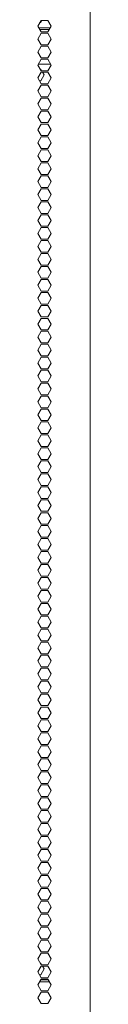
# Model space of a CAD drawing. Units: millimetres. Extents: x 1818 to 9305, y 229 to 6345.
# Drawn here: x 8878 to 8905, y 3305 to 3814 of the extents above; entities that cross this region are included whole.
import ezdxf

# ---------------------------------------------------------------- set-up
doc = ezdxf.new("R2010")
doc.units = ezdxf.units.MM
doc.layers.add('Trimetric', color=7, linetype='Continuous')

msp = doc.modelspace()

# ---------------------------------------------------------------- linework, layer by layer
at = {"layer": 'Trimetric', "color": 223, "linetype": 'Continuous', "lineweight": 18}
for p, q in [((8905.09, 4313.86), (8905.09, 2234.91)), ((8879.69, 3813.39), (8877.96, 3810.39)), ((8877.96, 3810.39), (8879.69, 3807.39)), ((8883.15, 3813.39), (8879.69, 3813.39)), ((8884.89, 3810.39), (8883.15, 3813.39)), ((8883.15, 3807.39), (8884.89, 3810.39)), ((8879.69, 3806.69), (8877.96, 3803.69)), ((8879.69, 3807.39), (8883.15, 3807.39)), ((8883.15, 3806.69), (8879.69, 3806.69)), ((8884.89, 3803.69), (8883.15, 3806.69)), ((8877.96, 3803.69), (8879.69, 3800.69)), ((8879.69, 3799.99), (8877.96, 3796.99)), ((8879.69, 3800.69), (8883.15, 3800.69)), ((8883.15, 3799.99), (8879.69, 3799.99)), ((8883.15, 3800.69), (8884.89, 3803.69)), ((8884.89, 3796.99), (8883.15, 3799.99)), ((8877.96, 3796.99), (8879.69, 3793.99)), ((8879.69, 3793.99), (8883.15, 3793.99)), ((8883.15, 3793.99), (8884.89, 3796.99)), ((8879.69, 3793.29), (8877.96, 3790.29)), ((8877.96, 3790.29), (8879.69, 3787.29)), ((8883.15, 3793.29), (8879.69, 3793.29)), ((8884.89, 3790.29), (8883.15, 3793.29)), ((8883.15, 3787.29), (8884.89, 3790.29)), ((8879.69, 3786.59), (8877.96, 3783.59)), ((8877.96, 3783.59), (8879.69, 3780.59)), ((8879.69, 3787.29), (8883.15, 3787.29)), ((8883.15, 3786.59), (8879.69, 3786.59)), ((8884.89, 3783.59), (8883.15, 3786.59)), ((8883.15, 3780.59), (8884.89, 3783.59)), ((8879.69, 3779.89), (8877.96, 3776.89)), ((8879.69, 3780.59), (8883.15, 3780.59)), ((8883.15, 3779.89), (8879.69, 3779.89)), ((8884.89, 3776.89), (8883.15, 3779.89)), ((8877.96, 3776.89), (8879.69, 3773.89)), ((8879.69, 3773.19), (8877.96, 3770.19)), ((8879.69, 3773.89), (8883.15, 3773.89)), ((8883.15, 3773.19), (8879.69, 3773.19)), ((8883.15, 3773.89), (8884.89, 3776.89)), ((8884.89, 3770.19), (8883.15, 3773.19)), ((8877.96, 3770.19), (8879.69, 3767.19)), ((8883.15, 3767.19), (8884.89, 3770.19)), ((8879.69, 3766.49), (8877.96, 3763.49)), ((8877.96, 3763.49), (8879.69, 3760.49)), ((8879.69, 3767.19), (8883.15, 3767.19)), ((8883.15, 3766.49), (8879.69, 3766.49)), ((8884.89, 3763.49), (8883.15, 3766.49)), ((8883.15, 3760.49), (8884.89, 3763.49)), ((8879.69, 3759.79), (8877.96, 3756.79)), ((8879.69, 3760.49), (8883.15, 3760.49)), ((8883.15, 3759.79), (8879.69, 3759.79)), ((8884.89, 3756.79), (8883.15, 3759.79)), ((8877.96, 3756.79), (8879.69, 3753.79)), ((8879.69, 3753.09), (8877.96, 3750.09)), ((8879.69, 3753.79), (8883.15, 3753.79)), ((8883.15, 3753.09), (8879.69, 3753.09)), ((8883.15, 3753.79), (8884.89, 3756.79)), ((8884.89, 3750.09), (8883.15, 3753.09)), ((8877.96, 3750.09), (8879.69, 3747.09)), ((8883.15, 3747.09), (8884.89, 3750.09)), ((8879.69, 3746.39), (8877.96, 3743.39)), ((8877.96, 3743.39), (8879.69, 3740.39)), ((8879.69, 3747.09), (8883.15, 3747.09)), ((8883.15, 3746.39), (8879.69, 3746.39)), ((8884.89, 3743.39), (8883.15, 3746.39)), ((8883.15, 3740.39), (8884.89, 3743.39)), ((8879.69, 3739.69), (8877.96, 3736.69)), ((8879.69, 3740.39), (8883.15, 3740.39)), ((8883.15, 3739.69), (8879.69, 3739.69)), ((8884.89, 3736.69), (8883.15, 3739.69)), ((8877.96, 3736.69), (8879.69, 3733.69)), ((8879.69, 3732.99), (8877.96, 3729.99)), ((8879.69, 3733.69), (8883.15, 3733.69)), ((8883.15, 3732.99), (8879.69, 3732.99)), ((8883.15, 3733.69), (8884.89, 3736.69)), ((8884.89, 3729.99), (8883.15, 3732.99)), ((8877.96, 3729.99), (8879.69, 3726.99)), ((8883.15, 3726.99), (8884.89, 3729.99)), ((8879.69, 3726.29), (8877.96, 3723.29)), ((8877.96, 3723.29), (8879.69, 3720.29)), ((8879.69, 3726.99), (8883.15, 3726.99)), ((8883.15, 3726.29), (8879.69, 3726.29)), ((8884.89, 3723.29), (8883.15, 3726.29)), ((8883.15, 3720.29), (8884.89, 3723.29)), ((8879.69, 3719.59), (8877.96, 3716.59)), ((8879.69, 3720.29), (8883.15, 3720.29)), ((8883.15, 3719.59), (8879.69, 3719.59)), ((8884.89, 3716.59), (8883.15, 3719.59)), ((8877.96, 3716.59), (8879.69, 3713.59)), ((8879.69, 3712.89), (8877.96, 3709.89)), ((8879.69, 3713.59), (8883.15, 3713.59)), ((8883.15, 3712.89), (8879.69, 3712.89)), ((8883.15, 3713.59), (8884.89, 3716.59)), ((8884.89, 3709.89), (8883.15, 3712.89)), ((8877.96, 3709.89), (8879.69, 3706.89)), ((8883.15, 3706.89), (8884.89, 3709.89)), ((8879.69, 3706.19), (8877.96, 3703.19)), ((8877.96, 3703.19), (8879.69, 3700.19)), ((8879.69, 3706.89), (8883.15, 3706.89)), ((8883.15, 3706.19), (8879.69, 3706.19)), ((8884.89, 3703.19), (8883.15, 3706.19)), ((8883.15, 3700.19), (8884.89, 3703.19)), ((8879.69, 3699.49), (8877.96, 3696.49)), ((8879.69, 3700.19), (8883.15, 3700.19)), ((8883.15, 3699.49), (8879.69, 3699.49)), ((8884.89, 3696.49), (8883.15, 3699.49)), ((8877.96, 3696.49), (8879.69, 3693.49)), ((8879.69, 3692.79), (8877.96, 3689.79)), ((8879.69, 3693.49), (8883.15, 3693.49)), ((8883.15, 3692.79), (8879.69, 3692.79)), ((8883.15, 3693.49), (8884.89, 3696.49)), ((8884.89, 3689.79), (8883.15, 3692.79)), ((8877.96, 3689.79), (8879.69, 3686.79)), ((8879.69, 3686.79), (8883.15, 3686.79)), ((8883.15, 3686.79), (8884.89, 3689.79)), ((8879.69, 3686.09), (8877.96, 3683.09)), ((8877.96, 3683.09), (8879.69, 3680.09)), ((8883.15, 3686.09), (8879.69, 3686.09)), ((8884.89, 3683.09), (8883.15, 3686.09)), ((8883.15, 3680.09), (8884.89, 3683.09)), ((8879.69, 3679.39), (8877.96, 3676.39)), ((8879.69, 3680.09), (8883.15, 3680.09)), ((8883.15, 3679.39), (8879.69, 3679.39)), ((8884.89, 3676.39), (8883.15, 3679.39)), ((8877.96, 3676.39), (8879.69, 3673.39)), ((8879.69, 3672.69), (8877.96, 3669.69)), ((8879.69, 3673.39), (8883.15, 3673.39)), ((8883.15, 3672.69), (8879.69, 3672.69)), ((8883.15, 3673.39), (8884.89, 3676.39)), ((8884.89, 3669.69), (8883.15, 3672.69)), ((8877.96, 3669.69), (8879.69, 3666.69)), ((8879.69, 3666.69), (8883.15, 3666.69)), ((8883.15, 3666.69), (8884.89, 3669.69)), ((8879.69, 3665.99), (8877.96, 3662.99)), ((8877.96, 3662.99), (8879.69, 3659.99)), ((8883.15, 3665.99), (8879.69, 3665.99)), ((8884.89, 3662.99), (8883.15, 3665.99)), ((8883.15, 3659.99), (8884.89, 3662.99)), ((8879.69, 3659.29), (8877.96, 3656.29)), ((8877.96, 3656.29), (8879.69, 3653.29)), ((8879.69, 3659.99), (8883.15, 3659.99)), ((8883.15, 3659.29), (8879.69, 3659.29)), ((8884.89, 3656.29), (8883.15, 3659.29)), ((8883.15, 3653.29), (8884.89, 3656.29)), ((8879.69, 3652.59), (8877.96, 3649.59)), ((8879.69, 3653.29), (8883.15, 3653.29)), ((8883.15, 3652.59), (8879.69, 3652.59)), ((8884.89, 3649.59), (8883.15, 3652.59)), ((8877.96, 3649.59), (8879.69, 3646.59)), ((8879.69, 3645.89), (8877.96, 3642.89)), ((8879.69, 3646.59), (8883.15, 3646.59)), ((8883.15, 3645.89), (8879.69, 3645.89)), ((8883.15, 3646.59), (8884.89, 3649.59)), ((8884.89, 3642.89), (8883.15, 3645.89)), ((8877.96, 3642.89), (8879.69, 3639.89)), ((8883.15, 3639.89), (8884.89, 3642.89)), ((8879.69, 3639.19), (8877.96, 3636.19)), ((8877.96, 3636.19), (8879.69, 3633.19)), ((8879.69, 3639.89), (8883.15, 3639.89)), ((8883.15, 3639.19), (8879.69, 3639.19)), ((8884.89, 3636.19), (8883.15, 3639.19)), ((8883.15, 3633.19), (8884.89, 3636.19)), ((8879.69, 3632.49), (8877.96, 3629.49)), ((8879.69, 3633.19), (8883.15, 3633.19)), ((8883.15, 3632.49), (8879.69, 3632.49)), ((8884.89, 3629.49), (8883.15, 3632.49)), ((8877.96, 3629.49), (8879.69, 3626.49)), ((8879.69, 3625.79), (8877.96, 3622.79)), ((8879.69, 3626.49), (8883.15, 3626.49)), ((8883.15, 3625.79), (8879.69, 3625.79)), ((8883.15, 3626.49), (8884.89, 3629.49)), ((8884.89, 3622.79), (8883.15, 3625.79)), ((8877.96, 3622.79), (8879.69, 3619.79)), ((8883.15, 3619.79), (8884.89, 3622.79)), ((8879.69, 3619.09), (8877.96, 3616.09)), ((8877.96, 3616.09), (8879.69, 3613.09)), ((8879.69, 3619.79), (8883.15, 3619.79)), ((8883.15, 3619.09), (8879.69, 3619.09)), ((8884.89, 3616.09), (8883.15, 3619.09)), ((8883.15, 3613.09), (8884.89, 3616.09)), ((8879.69, 3612.39), (8877.96, 3609.39)), ((8879.69, 3613.09), (8883.15, 3613.09)), ((8883.15, 3612.39), (8879.69, 3612.39)), ((8884.89, 3609.39), (8883.15, 3612.39)), ((8877.96, 3609.39), (8879.69, 3606.39)), ((8879.69, 3605.69), (8877.96, 3602.69)), ((8879.69, 3606.39), (8883.15, 3606.39)), ((8883.15, 3605.69), (8879.69, 3605.69)), ((8883.15, 3606.39), (8884.89, 3609.39)), ((8884.89, 3602.69), (8883.15, 3605.69)), ((8877.96, 3602.69), (8879.69, 3599.69)), ((8883.15, 3599.69), (8884.89, 3602.69)), ((8879.69, 3598.99), (8877.96, 3595.99)), ((8877.96, 3595.99), (8879.69, 3592.99)), ((8879.69, 3599.69), (8883.15, 3599.69)), ((8883.15, 3598.99), (8879.69, 3598.99)), ((8884.89, 3595.99), (8883.15, 3598.99)), ((8883.15, 3592.99), (8884.89, 3595.99)), ((8879.69, 3592.29), (8877.96, 3589.29)), ((8879.69, 3592.99), (8883.15, 3592.99)), ((8883.15, 3592.29), (8879.69, 3592.29)), ((8884.89, 3589.29), (8883.15, 3592.29)), ((8877.96, 3589.29), (8879.69, 3586.29)), ((8879.69, 3585.59), (8877.96, 3582.59)), ((8879.69, 3586.29), (8883.15, 3586.29)), ((8883.15, 3585.59), (8879.69, 3585.59)), ((8883.15, 3586.29), (8884.89, 3589.29)), ((8884.89, 3582.59), (8883.15, 3585.59)), ((8877.96, 3582.59), (8879.69, 3579.59)), ((8883.15, 3579.59), (8884.89, 3582.59)), ((8879.69, 3578.89), (8877.96, 3575.89)), ((8877.96, 3575.89), (8879.69, 3572.89)), ((8879.69, 3579.59), (8883.15, 3579.59)), ((8883.15, 3578.89), (8879.69, 3578.89)), ((8884.89, 3575.89), (8883.15, 3578.89)), ((8883.15, 3572.89), (8884.89, 3575.89)), ((8879.69, 3572.19), (8877.96, 3569.19)), ((8879.69, 3572.89), (8883.15, 3572.89)), ((8883.15, 3572.19), (8879.69, 3572.19)), ((8884.89, 3569.19), (8883.15, 3572.19)), ((8877.96, 3569.19), (8879.69, 3566.19)), ((8879.69, 3565.49), (8877.96, 3562.49)), ((8879.69, 3566.19), (8883.15, 3566.19)), ((8883.15, 3565.49), (8879.69, 3565.49)), ((8883.15, 3566.19), (8884.89, 3569.19)), ((8884.89, 3562.49), (8883.15, 3565.49)), ((8877.96, 3562.49), (8879.69, 3559.49)), ((8879.69, 3559.49), (8883.15, 3559.49)), ((8883.15, 3559.49), (8884.89, 3562.49)), ((8879.69, 3558.79), (8877.96, 3555.79)), ((8877.96, 3555.79), (8879.69, 3552.79)), ((8883.15, 3558.79), (8879.69, 3558.79)), ((8884.89, 3555.79), (8883.15, 3558.79)), ((8883.15, 3552.79), (8884.89, 3555.79)), ((8879.69, 3552.09), (8877.96, 3549.09)), ((8879.69, 3552.79), (8883.15, 3552.79)), ((8883.15, 3552.09), (8879.69, 3552.09)), ((8884.89, 3549.09), (8883.15, 3552.09)), ((8877.96, 3549.09), (8879.69, 3546.09)), ((8879.69, 3545.39), (8877.96, 3542.39)), ((8879.69, 3546.09), (8883.15, 3546.09)), ((8883.15, 3545.39), (8879.69, 3545.39)), ((8883.15, 3546.09), (8884.89, 3549.09)), ((8884.89, 3542.39), (8883.15, 3545.39)), ((8877.96, 3542.39), (8879.69, 3539.39)), ((8879.69, 3539.39), (8883.15, 3539.39)), ((8883.15, 3539.39), (8884.89, 3542.39)), ((8879.69, 3538.69), (8877.96, 3535.69)), ((8877.96, 3535.69), (8879.69, 3532.69)), ((8883.15, 3538.69), (8879.69, 3538.69)), ((8884.89, 3535.69), (8883.15, 3538.69)), ((8883.15, 3532.69), (8884.89, 3535.69)), ((8879.69, 3531.99), (8877.96, 3528.99)), ((8877.96, 3528.99), (8879.69, 3525.99)), ((8879.69, 3532.69), (8883.15, 3532.69)), ((8883.15, 3531.99), (8879.69, 3531.99)), ((8884.89, 3528.99), (8883.15, 3531.99)), ((8883.15, 3525.99), (8884.89, 3528.99)), ((8879.69, 3525.29), (8877.96, 3522.29)), ((8879.69, 3525.99), (8883.15, 3525.99)), ((8883.15, 3525.29), (8879.69, 3525.29)), ((8884.89, 3522.29), (8883.15, 3525.29)), ((8877.96, 3522.29), (8879.69, 3519.29)), ((8879.69, 3518.59), (8877.96, 3515.59)), ((8879.69, 3519.29), (8883.15, 3519.29)), ((8883.15, 3518.59), (8879.69, 3518.59)), ((8883.15, 3519.29), (8884.89, 3522.29)), ((8884.89, 3515.59), (8883.15, 3518.59)), ((8877.96, 3515.59), (8879.69, 3512.59)), ((8883.15, 3512.59), (8884.89, 3515.59)), ((8879.69, 3511.89), (8877.96, 3508.89)), ((8877.96, 3508.89), (8879.69, 3505.89)), ((8879.69, 3512.59), (8883.15, 3512.59)), ((8883.15, 3511.89), (8879.69, 3511.89)), ((8884.89, 3508.89), (8883.15, 3511.89)), ((8883.15, 3505.89), (8884.89, 3508.89)), ((8879.69, 3505.19), (8877.96, 3502.19)), ((8879.69, 3505.89), (8883.15, 3505.89)), ((8883.15, 3505.19), (8879.69, 3505.19)), ((8884.89, 3502.19), (8883.15, 3505.19)), ((8877.96, 3502.19), (8879.69, 3499.19)), ((8879.69, 3498.49), (8877.96, 3495.49)), ((8879.69, 3499.19), (8883.15, 3499.19)), ((8883.15, 3498.49), (8879.69, 3498.49)), ((8883.15, 3499.19), (8884.89, 3502.19)), ((8884.89, 3495.49), (8883.15, 3498.49)), ((8877.96, 3495.49), (8879.69, 3492.49)), ((8883.15, 3492.49), (8884.89, 3495.49)), ((8879.69, 3491.79), (8877.96, 3488.79)), ((8877.96, 3488.79), (8879.69, 3485.79)), ((8879.69, 3492.49), (8883.15, 3492.49)), ((8883.15, 3491.79), (8879.69, 3491.79)), ((8884.89, 3488.79), (8883.15, 3491.79)), ((8883.15, 3485.79), (8884.89, 3488.79)), ((8879.69, 3485.09), (8877.96, 3482.09)), ((8879.69, 3485.79), (8883.15, 3485.79)), ((8883.15, 3485.09), (8879.69, 3485.09)), ((8884.89, 3482.09), (8883.15, 3485.09)), ((8877.96, 3482.09), (8879.69, 3479.09)), ((8879.69, 3478.39), (8877.96, 3475.39)), ((8879.69, 3479.09), (8883.15, 3479.09)), ((8883.15, 3478.39), (8879.69, 3478.39)), ((8883.15, 3479.09), (8884.89, 3482.09)), ((8884.89, 3475.39), (8883.15, 3478.39)), ((8877.96, 3475.39), (8879.69, 3472.39)), ((8883.15, 3472.39), (8884.89, 3475.39)), ((8879.69, 3471.69), (8877.96, 3468.69)), ((8877.96, 3468.69), (8879.69, 3465.69)), ((8879.69, 3472.39), (8883.15, 3472.39)), ((8883.15, 3471.69), (8879.69, 3471.69)), ((8884.89, 3468.69), (8883.15, 3471.69)), ((8883.15, 3465.69), (8884.89, 3468.69)), ((8879.69, 3464.99), (8877.96, 3461.99)), ((8879.69, 3465.69), (8883.15, 3465.69)), ((8883.15, 3464.99), (8879.69, 3464.99)), ((8884.89, 3461.99), (8883.15, 3464.99)), ((8877.96, 3461.99), (8879.69, 3458.99)), ((8879.69, 3458.29), (8877.96, 3455.29)), ((8879.69, 3458.99), (8883.15, 3458.99)), ((8883.15, 3458.29), (8879.69, 3458.29)), ((8883.15, 3458.99), (8884.89, 3461.99)), ((8884.89, 3455.29), (8883.15, 3458.29)), ((8877.96, 3455.29), (8879.69, 3452.29)), ((8883.15, 3452.29), (8884.89, 3455.29)), ((8879.69, 3451.59), (8877.96, 3448.59)), ((8877.96, 3448.59), (8879.69, 3445.59)), ((8879.69, 3452.29), (8883.15, 3452.29)), ((8883.15, 3451.59), (8879.69, 3451.59)), ((8884.89, 3448.59), (8883.15, 3451.59)), ((8883.15, 3445.59), (8884.89, 3448.59)), ((8879.69, 3444.89), (8877.96, 3441.89)), ((8879.69, 3445.59), (8883.15, 3445.59)), ((8883.15, 3444.89), (8879.69, 3444.89)), ((8884.89, 3441.89), (8883.15, 3444.89)), ((8877.96, 3441.89), (8879.69, 3438.89)), ((8879.69, 3438.19), (8877.96, 3435.19)), ((8879.69, 3438.89), (8883.15, 3438.89)), ((8883.15, 3438.19), (8879.69, 3438.19)), ((8883.15, 3438.89), (8884.89, 3441.89)), ((8884.89, 3435.19), (8883.15, 3438.19)), ((8877.96, 3435.19), (8879.69, 3432.19)), ((8879.69, 3432.19), (8883.15, 3432.19)), ((8883.15, 3432.19), (8884.89, 3435.19)), ((8879.69, 3431.49), (8877.96, 3428.49)), ((8877.96, 3428.49), (8879.69, 3425.49)), ((8883.15, 3431.49), (8879.69, 3431.49)), ((8884.89, 3428.49), (8883.15, 3431.49)), ((8883.15, 3425.49), (8884.89, 3428.49)), ((8879.69, 3424.79), (8877.96, 3421.79)), ((8879.69, 3425.49), (8883.15, 3425.49)), ((8883.15, 3424.79), (8879.69, 3424.79)), ((8884.89, 3421.79), (8883.15, 3424.79)), ((8877.96, 3421.79), (8879.69, 3418.79)), ((8879.69, 3418.09), (8877.96, 3415.09)), ((8879.69, 3418.79), (8883.15, 3418.79)), ((8883.15, 3418.09), (8879.69, 3418.09)), ((8883.15, 3418.79), (8884.89, 3421.79)), ((8884.89, 3415.09), (8883.15, 3418.09)), ((8877.96, 3415.09), (8879.69, 3412.09)), ((8879.69, 3412.09), (8883.15, 3412.09)), ((8883.15, 3412.09), (8884.89, 3415.09)), ((8879.69, 3411.39), (8877.96, 3408.39)), ((8877.96, 3408.39), (8879.69, 3405.39)), ((8883.15, 3411.39), (8879.69, 3411.39)), ((8884.89, 3408.39), (8883.15, 3411.39)), ((8883.15, 3405.39), (8884.89, 3408.39)), ((8879.69, 3404.69), (8877.96, 3401.69)), ((8877.96, 3401.69), (8879.69, 3398.69)), ((8879.69, 3405.39), (8883.15, 3405.39)), ((8883.15, 3404.69), (8879.69, 3404.69)), ((8884.89, 3401.69), (8883.15, 3404.69)), ((8883.15, 3398.69), (8884.89, 3401.69)), ((8879.69, 3397.99), (8877.96, 3394.99)), ((8879.69, 3398.69), (8883.15, 3398.69)), ((8883.15, 3397.99), (8879.69, 3397.99)), ((8884.89, 3394.99), (8883.15, 3397.99)), ((8877.96, 3394.99), (8879.69, 3391.99)), ((8879.69, 3391.29), (8877.96, 3388.29)), ((8879.69, 3391.99), (8883.15, 3391.99)), ((8883.15, 3391.29), (8879.69, 3391.29)), ((8883.15, 3391.99), (8884.89, 3394.99)), ((8884.89, 3388.29), (8883.15, 3391.29)), ((8877.96, 3388.29), (8879.69, 3385.29)), ((8883.15, 3385.29), (8884.89, 3388.29)), ((8879.69, 3384.59), (8877.96, 3381.59)), ((8877.96, 3381.59), (8879.69, 3378.59)), ((8879.69, 3385.29), (8883.15, 3385.29)), ((8883.15, 3384.59), (8879.69, 3384.59)), ((8884.89, 3381.59), (8883.15, 3384.59)), ((8883.15, 3378.59), (8884.89, 3381.59)), ((8879.69, 3377.89), (8877.96, 3374.89)), ((8879.69, 3378.59), (8883.15, 3378.59)), ((8883.15, 3377.89), (8879.69, 3377.89)), ((8884.89, 3374.89), (8883.15, 3377.89)), ((8877.96, 3374.89), (8879.69, 3371.89)), ((8879.69, 3371.19), (8877.96, 3368.19)), ((8879.69, 3371.89), (8883.15, 3371.89)), ((8883.15, 3371.19), (8879.69, 3371.19)), ((8883.15, 3371.89), (8884.89, 3374.89)), ((8884.89, 3368.19), (8883.15, 3371.19)), ((8877.96, 3368.19), (8879.69, 3365.19)), ((8883.15, 3365.19), (8884.89, 3368.19)), ((8879.69, 3364.49), (8877.96, 3361.49)), ((8877.96, 3361.49), (8879.69, 3358.49)), ((8879.69, 3365.19), (8883.15, 3365.19)), ((8883.15, 3364.49), (8879.69, 3364.49)), ((8884.89, 3361.49), (8883.15, 3364.49)), ((8883.15, 3358.49), (8884.89, 3361.49)), ((8879.69, 3357.79), (8877.96, 3354.79)), ((8879.69, 3358.49), (8883.15, 3358.49)), ((8883.15, 3357.79), (8879.69, 3357.79)), ((8884.89, 3354.79), (8883.15, 3357.79)), ((8877.96, 3354.79), (8879.69, 3351.79)), ((8879.69, 3351.09), (8877.96, 3348.09)), ((8879.69, 3351.79), (8883.15, 3351.79)), ((8883.15, 3351.09), (8879.69, 3351.09)), ((8883.15, 3351.79), (8884.89, 3354.79)), ((8884.89, 3348.09), (8883.15, 3351.09)), ((8877.96, 3348.09), (8879.69, 3345.09)), ((8883.15, 3345.09), (8884.89, 3348.09)), ((8879.69, 3344.39), (8877.96, 3341.39)), ((8877.96, 3341.39), (8879.69, 3338.39)), ((8879.69, 3345.09), (8883.15, 3345.09)), ((8883.15, 3344.39), (8879.69, 3344.39)), ((8884.89, 3341.39), (8883.15, 3344.39)), ((8883.15, 3338.39), (8884.89, 3341.39)), ((8879.69, 3337.69), (8877.96, 3334.69)), ((8879.69, 3338.39), (8883.15, 3338.39)), ((8883.15, 3337.69), (8879.69, 3337.69)), ((8884.89, 3334.69), (8883.15, 3337.69)), ((8877.96, 3334.69), (8879.69, 3331.69)), ((8879.69, 3330.99), (8877.96, 3327.99)), ((8879.69, 3331.69), (8883.15, 3331.69)), ((8883.15, 3330.99), (8879.69, 3330.99)), ((8883.15, 3331.69), (8884.89, 3334.69)), ((8884.89, 3327.99), (8883.15, 3330.99)), ((8877.96, 3327.99), (8879.69, 3324.99)), ((8883.15, 3324.99), (8884.89, 3327.99)), ((8879.69, 3324.29), (8877.96, 3321.29)), ((8877.96, 3321.29), (8879.69, 3318.29)), ((8879.69, 3324.99), (8883.15, 3324.99)), ((8883.15, 3324.29), (8879.69, 3324.29)), ((8884.89, 3321.29), (8883.15, 3324.29)), ((8883.15, 3318.29), (8884.89, 3321.29)), ((8879.69, 3317.59), (8877.96, 3314.59)), ((8879.69, 3318.29), (8883.15, 3318.29)), ((8883.15, 3317.59), (8879.69, 3317.59)), ((8884.89, 3314.59), (8883.15, 3317.59)), ((8877.96, 3314.59), (8879.69, 3311.59)), ((8879.69, 3310.89), (8877.96, 3307.89)), ((8879.69, 3311.59), (8883.15, 3311.59)), ((8883.15, 3310.89), (8879.69, 3310.89)), ((8883.15, 3311.59), (8884.89, 3314.59)), ((8884.89, 3307.89), (8883.15, 3310.89)), ((8877.96, 3307.89), (8879.69, 3304.89)), ((8879.69, 3304.89), (8883.15, 3304.89)), ((8883.15, 3304.89), (8884.89, 3307.89))]:
    msp.add_line(p, q, dxfattribs=at)
at = {"layer": 'Trimetric', "color": 122, "linetype": 'Continuous', "lineweight": 18}
for p, q in [((8878.41, 3809.61), (8884.44, 3809.61)), ((8878.98, 3808.61), (8883.87, 3808.61)), ((8878.27, 3790.81), (8884.59, 3790.81)), ((8878.87, 3316.16), (8883.98, 3316.16)), ((8879.45, 3317.16), (8883.41, 3317.16))]:
    msp.add_line(p, q, dxfattribs=at)
at = {"layer": 'Trimetric', "color": 71, "linetype": 'Continuous', "lineweight": 18}
for p, q in [((8879.46, 3812.29), (8879.05, 3812.29)), ((8880.09, 3813.39), (8879.46, 3812.29)), ((8879.2, 3788.14), (8879.46, 3788.14)), ((8879.46, 3788.14), (8879.95, 3787.29)), ((8881.19, 3785.14), (8879.46, 3782.14)), ((8880.35, 3786.59), (8881.19, 3785.14)), ((8879.46, 3782.14), (8878.79, 3782.14)), ((8879.2, 3325.84), (8879.46, 3325.84)), ((8879.46, 3325.84), (8879.95, 3324.99)), ((8881.19, 3322.84), (8879.46, 3319.84)), ((8880.35, 3324.29), (8881.19, 3322.84)), ((8879.46, 3319.84), (8878.79, 3319.84))]:
    msp.add_line(p, q, dxfattribs=at)

doc.saveas('drawing.dxf')
